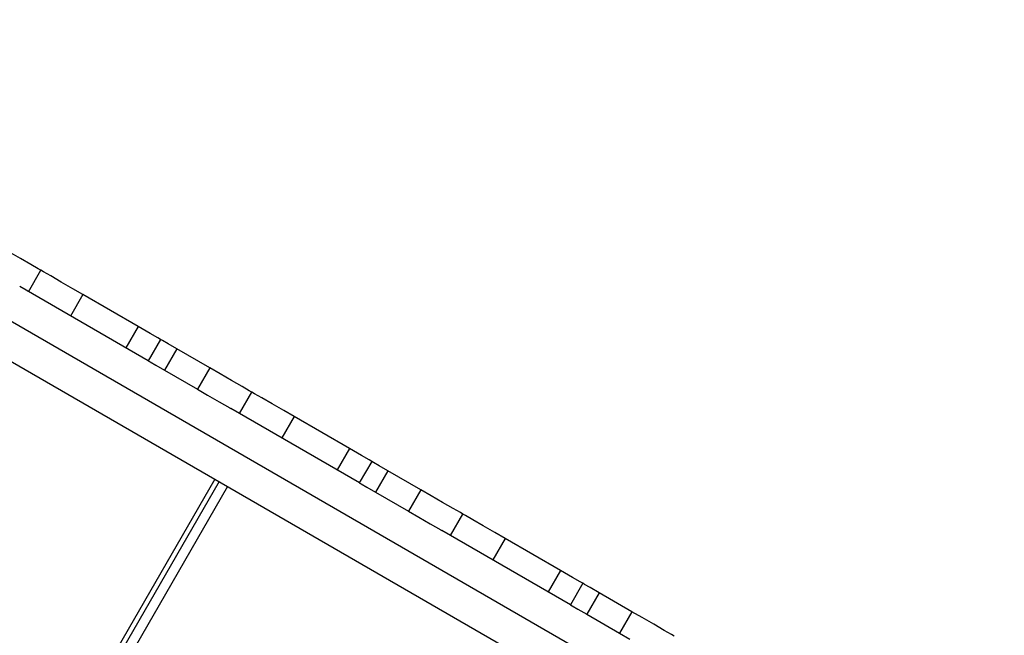
# Model space of a CAD drawing. Units: millimetres. Extents: x 4849 to 11057, y -2920 to 3573.
# Drawn here: x 6998 to 7596, y 1645 to 2018 of the extents above; entities that cross this region are included whole.
import ezdxf

# ---------------------------------------------------------------- set-up
doc = ezdxf.new("R2010")
doc.units = ezdxf.units.MM
doc.layers.add('PV-9064', color=7, linetype='Continuous')

# ---------------------------------------------------------------- blocks, each defined once
blk = doc.blocks.new('*U3')
at = {"layer": 'PV-9064'}
for p, q in [((534.15, 966.87), (-368.3, 1487.89)), ((-367.22, 1463.02), (552.23, 932.18)), ((-45.2, 1342.92), (-52.21, 1346.97)), ((-38.85, 1339.25), (-45.2, 1342.92)), ((-40.35, 1322.8), (-32.85, 1335.79)), ((-34.43, 1336.7), (-38.85, 1339.25)), ((-32.85, 1335.79), (-34.43, 1336.7)), ((-31.28, 1334.88), (-32.85, 1335.79)), ((-26.86, 1332.33), (-31.28, 1334.88)), ((-20.51, 1328.66), (-26.86, 1332.33)), ((-13.5, 1324.61), (-20.51, 1328.66)), ((32.39, 1280.8), (-45.67, 1325.87)), ((-7.25, 1321), (-13.5, 1324.61)), ((-7.25, 1321), (-14.74, 1308.02)), ((26.33, 1301.62), (-7.25, 1321)), ((26.33, 1301.62), (18.83, 1288.63)), ((33.64, 1297.4), (26.33, 1301.62)), ((39.89, 1293.79), (32.39, 1280.8)), ((38.29, 1294.71), (33.64, 1297.4)), ((39.89, 1293.79), (38.29, 1294.71)), ((41.06, 1293.12), (39.89, 1293.79)), ((44.45, 1291.16), (41.06, 1293.12)), ((49.79, 1288.07), (42.29, 1275.08)), ((49.79, 1288.07), (44.45, 1291.16)), ((69.71, 1276.57), (49.79, 1288.07)), ((32.39, 1280.8), (33.56, 1280.13)), ((33.56, 1280.13), (36.95, 1278.17)), ((36.95, 1278.17), (42.29, 1275.08)), ((42.29, 1275.08), (62.21, 1263.58)), ((69.71, 1276.57), (62.21, 1263.58)), ((75.96, 1272.97), (69.71, 1276.57)), ((82.97, 1268.92), (75.96, 1272.97)), ((89.33, 1265.25), (82.97, 1268.92)), ((62.21, 1263.58), (68.46, 1259.97)), ((87.82, 1248.8), (95.32, 1261.79)), ((93.74, 1262.7), (89.33, 1265.25)), ((95.32, 1261.79), (93.74, 1262.7)), ((96.89, 1260.88), (95.32, 1261.79)), ((68.46, 1259.97), (75.47, 1255.93)), ((75.47, 1255.93), (81.83, 1252.26)), ((101.31, 1258.33), (96.89, 1260.88)), ((107.66, 1254.66), (101.31, 1258.33)), ((81.83, 1252.26), (82.49, 1251.87)), ((160.57, 1206.8), (82.51, 1251.87)), ((114.68, 1250.61), (107.66, 1254.66)), ((120.93, 1247), (114.68, 1250.61)), ((120.93, 1247), (113.43, 1234.02)), ((154.5, 1227.62), (120.93, 1247)), ((154.5, 1227.62), (147.01, 1214.63)), ((161.81, 1223.4), (154.5, 1227.62)), ((168.06, 1219.79), (160.56, 1206.8)), ((166.46, 1220.71), (161.81, 1223.4)), ((168.06, 1219.79), (166.46, 1220.71)), ((169.23, 1219.12), (168.06, 1219.79)), ((172.62, 1217.16), (169.23, 1219.12)), ((177.96, 1214.07), (170.46, 1201.08)), ((177.96, 1214.07), (172.62, 1217.16)), ((197.88, 1202.57), (177.96, 1214.07)), ((72.76, 1209), (-45.44, 1004.27)), ((75.36, 1207.5), (-161.04, 798.04)), ((80.56, 1204.5), (-155.85, 795.04)), ((160.56, 1206.8), (161.73, 1206.13)), ((161.73, 1206.13), (165.12, 1204.17)), ((165.12, 1204.17), (170.46, 1201.08)), ((197.88, 1202.57), (190.38, 1189.58)), ((204.13, 1198.97), (197.88, 1202.57)), ((170.46, 1201.08), (190.38, 1189.58)), ((211.14, 1194.92), (204.13, 1198.97)), ((217.5, 1191.25), (211.14, 1194.92)), ((221.91, 1188.7), (217.5, 1191.25)), ((190.38, 1189.58), (196.63, 1185.97)), ((196.63, 1185.97), (203.64, 1181.93)), ((215.99, 1174.8), (223.49, 1187.79)), ((223.49, 1187.79), (221.91, 1188.7)), ((225.07, 1186.88), (223.49, 1187.79)), ((229.48, 1184.33), (225.07, 1186.88)), ((235.84, 1180.66), (229.48, 1184.33)), ((203.64, 1181.93), (210, 1178.26)), ((210, 1178.26), (210.66, 1177.87)), ((242.85, 1176.61), (235.84, 1180.66)), ((288.74, 1132.8), (210.68, 1177.87)), ((249.1, 1173), (241.6, 1160.02)), ((249.1, 1173), (242.85, 1176.61)), ((282.67, 1153.62), (249.1, 1173)), ((282.67, 1153.62), (275.18, 1140.63)), ((289.98, 1149.4), (282.67, 1153.62)), ((294.64, 1146.71), (289.98, 1149.4)), ((296.23, 1145.79), (288.73, 1132.8)), ((296.23, 1145.79), (294.64, 1146.71)), ((297.4, 1145.12), (296.23, 1145.79)), ((300.79, 1143.16), (297.4, 1145.12)), ((306.13, 1140.07), (300.79, 1143.16)), ((306.13, 1140.07), (298.63, 1127.08)), ((326.05, 1128.57), (306.13, 1140.07)), ((288.73, 1132.8), (289.9, 1132.13)), ((289.9, 1132.13), (293.29, 1130.17)), ((293.29, 1130.17), (298.63, 1127.08)), ((298.63, 1127.08), (318.55, 1115.58)), ((326.05, 1128.57), (318.55, 1115.58)), ((332.3, 1124.97), (326.05, 1128.57)), ((339.31, 1120.92), (332.3, 1124.97)), ((345.67, 1117.25), (339.31, 1120.92)), ((318.55, 1115.58), (324.8, 1111.97)), ((350.08, 1114.7), (345.67, 1117.25)), ((351.66, 1113.79), (350.08, 1114.7))]:
    blk.add_line(p, q, dxfattribs=at)

msp = doc.modelspace()

# ---------------------------------------------------------------- block references
at = {"layer": 'PV-9064'}
msp.add_blockref('*U3', (7043.64, 530.54), dxfattribs=at)

doc.saveas('drawing.dxf')
